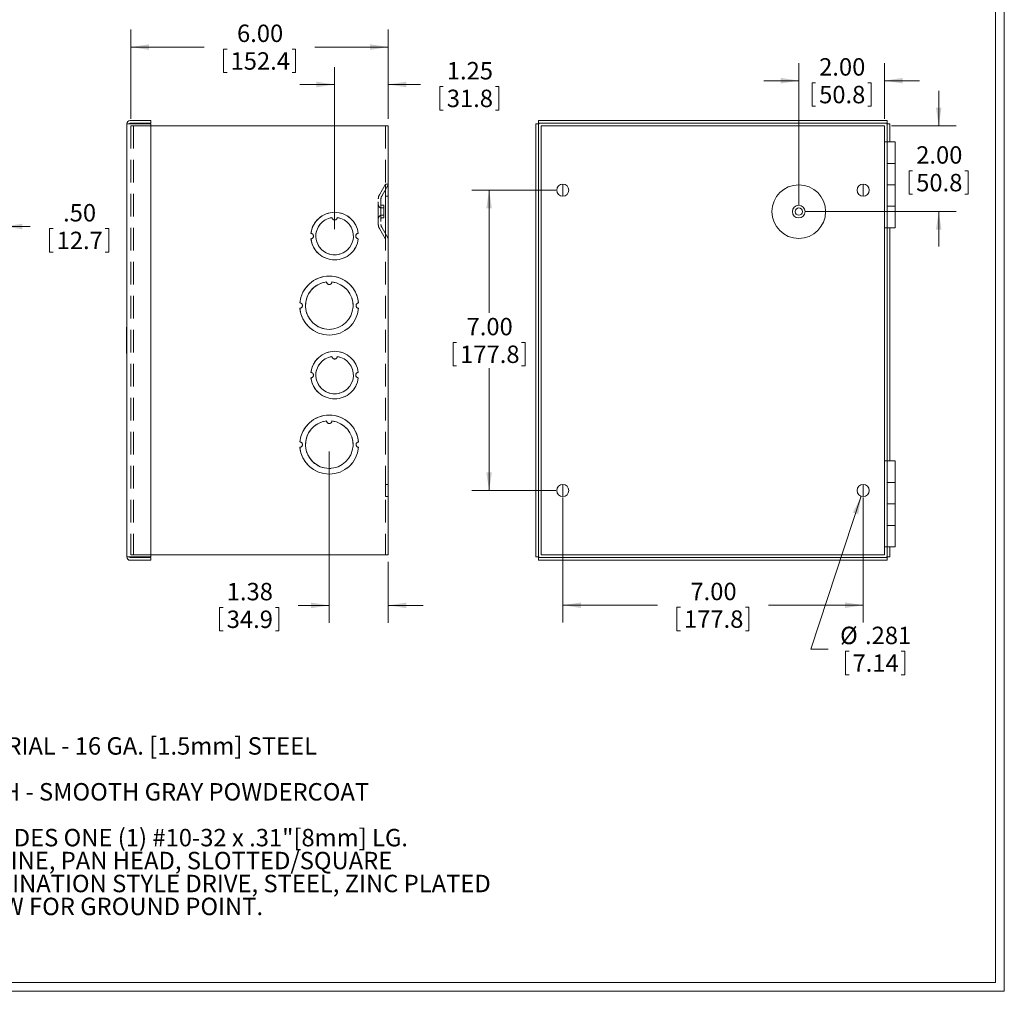
# Model space of a CAD drawing. Units: inches. Extents: x 0.8 to 54.4, y 0.9 to 35.
# Drawn here: x 31.5 to 54.4, y 0.9 to 23.5 of the extents above; entities that cross this region are included whole.
import ezdxf

# ---------------------------------------------------------------- set-up
doc = ezdxf.new("R2010")
doc.units = ezdxf.units.IN
doc.header["$LTSCALE"] = 3.25
doc.header["$MEASUREMENT"] = 0
doc.linetypes.add('HIDDEN', pattern=[0.075, 0.05, -0.025])
doc.styles.add('SLDTEXTSTYLE0', font='TXT', dxfattribs={"width": 0.75})
doc.dimstyles.new('SLDDIMSTYLE0', dxfattribs={"dimtxt": 0.40625, "dimasz": 0.4225, "dimexe": 0, "dimexo": 0.0625, "dimgap": 0.101562, "dimtad": 0, "dimtih": 1, "dimtoh": 1, "dimrnd": 1e-09, "dimzin": 12, "dimdsep": 46, "dimtxsty": 'SLDTEXTSTYLE0', "dimsah": 1, "dimcen": 0.09, "dimadec": 0, "dimazin": 0, "dimtfac": 1, "dimtofl": 0, "dimtmove": 0, "dimatfit": 3, "dimfxl": 1, "dimtolj": 1, "dimtzin": 12, "dimarcsym": 0})
doc.dimstyles.new('SLDDIMSTYLE2', dxfattribs={"dimtxt": 0.40625, "dimasz": 0.4225, "dimexe": 0, "dimexo": 0.0625, "dimgap": 0.101562, "dimtad": 0, "dimtih": 1, "dimtoh": 1, "dimrnd": 1e-09, "dimzin": 4, "dimdsep": 46, "dimtxsty": 'SLDTEXTSTYLE0', "dimsah": 1, "dimcen": 0.09, "dimadec": 0, "dimazin": 0, "dimtfac": 1, "dimtofl": 0, "dimtmove": 0, "dimatfit": 3, "dimfxl": 1, "dimtolj": 1, "dimtzin": 12, "dimarcsym": 0})
doc.dimstyles.new('SLDDIMSTYLE3', dxfattribs={"dimtxt": 0.40625, "dimasz": 0.4225, "dimexe": 0, "dimexo": 0.0625, "dimgap": 0.101562, "dimtad": 0, "dimtih": 1, "dimtoh": 1, "dimdec": 3, "dimrnd": 1e-09, "dimzin": 12, "dimdsep": 46, "dimtxsty": 'SLDTEXTSTYLE0', "dimsah": 1, "dimcen": 0.09, "dimadec": 0, "dimazin": 0, "dimtfac": 1, "dimtdec": 3, "dimtmove": 0, "dimatfit": 3, "dimfxl": 1, "dimtolj": 1, "dimtzin": 12, "dimarcsym": 0})
doc.dimstyles.new('SLDDIMSTYLE4', dxfattribs={"dimtxt": 0.40625, "dimasz": 0.4225, "dimexe": 0, "dimexo": 0.0625, "dimgap": 0.101562, "dimtad": 0, "dimtih": 1, "dimtoh": 1, "dimrnd": 1e-09, "dimzin": 4, "dimdsep": 46, "dimtxsty": 'SLDTEXTSTYLE0', "dimsah": 1, "dimcen": 0.09, "dimadec": 0, "dimazin": 0, "dimtfac": 1, "dimtofl": 0, "dimtmove": 0, "dimatfit": 3, "dimfxl": 1, "dimtolj": 1, "dimtzin": 12, "dimarcsym": 0})

# ---------------------------------------------------------------- blocks, each defined once
blk = doc.blocks.new('SW_NOTE_0')
at = {"color": 0, "linetype": 'Continuous', "lineweight": 0, "ltscale": 3.25, "char_height": 0.40625, "attachment_point": 1, "style": 'SLDTEXTSTYLE0'}
for s, insert in [('MATERIAL - 16 GA. [1.5mm] STEEL', (0, 0.524)), ('FINISH - SMOOTH GRAY POWDERCOAT', (0, -0.545)), ('INCLUDES ONE (1) #10-32 x .31"[8mm] LG.', (0, -1.613)), ('MACHINE, PAN HEAD, SLOTTED/SQUARE', (0, -2.147)), ('COMBINATION STYLE DRIVE, STEEL, ZINC PLATED', (0, -2.682)), ('SCREW FOR GROUND POINT.', (0, -3.216))]:
    blk.add_mtext(s, dxfattribs=dict(at, insert=insert))
blk = doc.blocks.new('*D12')
at = {"color": 7, "linetype": 'Continuous', "lineweight": 0, "ltscale": 3.25}
for p, q in [((38.834, 18.63), (38.834, 22.408)), ((40.084, 21.2), (40.084, 22.408)), ((38.834, 22.001), (38.021, 22.001)), ((40.084, 22.001), (40.833, 22.001)), ((41.283, 21.953), (41.283, 21.405)), ((41.283, 21.953), (41.366, 21.953)), ((42.663, 21.953), (42.581, 21.953)), ((42.663, 21.953), (42.663, 21.405)), ((41.283, 21.405), (41.366, 21.405)), ((42.663, 21.405), (42.581, 21.405))]:
    blk.add_line(p, q, dxfattribs=at)
for points in [[(38.834, 22.001), (38.411, 22.066), (38.411, 21.936)], [(40.084, 22.001), (40.506, 21.936), (40.506, 22.066)]]:
    blk.add_solid(points, dxfattribs=at)
at = {"color": 7, "linetype": 'Continuous', "lineweight": 0, "ltscale": 3.25, "char_height": 0.4062, "attachment_point": 1, "style": 'SLDTEXTSTYLE0'}
for s, insert in [('1.25', (41.448, 22.525)), ('31.8', (41.448, 21.88))]:
    blk.add_mtext(s, dxfattribs=dict(at, insert=insert))
blk = doc.blocks.new('*D13')
at = {"color": 7, "linetype": 'Continuous', "lineweight": 0, "ltscale": 3.25}
for p, q in [((38.709, 13.445), (38.709, 9.456)), ((40.084, 10.875), (40.084, 9.456)), ((36.154, 9.814), (36.154, 9.266)), ((36.154, 9.814), (36.237, 9.814)), ((37.534, 9.814), (37.452, 9.814)), ((37.534, 9.814), (37.534, 9.266)), ((38.709, 9.862), (37.985, 9.862)), ((40.084, 9.862), (40.896, 9.862)), ((36.154, 9.266), (36.237, 9.266)), ((37.534, 9.266), (37.452, 9.266))]:
    blk.add_line(p, q, dxfattribs=at)
for points in [[(38.709, 9.862), (38.286, 9.927), (38.286, 9.797)], [(40.084, 9.862), (40.506, 9.797), (40.506, 9.927)]]:
    blk.add_solid(points, dxfattribs=at)
at = {"color": 7, "linetype": 'Continuous', "lineweight": 0, "ltscale": 3.25, "char_height": 0.4062, "attachment_point": 1, "style": 'SLDTEXTSTYLE0'}
for s, insert in [('1.38', (36.319, 10.386)), ('34.9', (36.319, 9.741))]:
    blk.add_mtext(s, dxfattribs=dict(at, insert=insert))
blk = doc.blocks.new('*D14')
at = {"color": 7, "linetype": 'Continuous', "lineweight": 0, "ltscale": 3.25}
for p, q in [((34.084, 21.2), (34.084, 23.279)), ((40.084, 21.2), (40.084, 23.279)), ((34.084, 22.873), (35.793, 22.873)), ((36.244, 22.825), (36.244, 22.277)), ((36.244, 22.825), (36.326, 22.825)), ((37.924, 22.825), (37.841, 22.825)), ((37.924, 22.825), (37.924, 22.277)), ((40.084, 22.873), (38.374, 22.873)), ((36.244, 22.277), (36.326, 22.277)), ((37.924, 22.277), (37.841, 22.277))]:
    blk.add_line(p, q, dxfattribs=at)
for points in [[(34.084, 22.873), (34.506, 22.808), (34.506, 22.938)], [(40.084, 22.873), (39.661, 22.938), (39.661, 22.808)]]:
    blk.add_solid(points, dxfattribs=at)
at = {"color": 7, "linetype": 'Continuous', "lineweight": 0, "ltscale": 3.25, "char_height": 0.4062, "attachment_point": 1, "style": 'SLDTEXTSTYLE0'}
for s, insert in [('6.00', (36.559, 23.397)), ('152.4', (36.408, 22.752))]:
    blk.add_mtext(s, dxfattribs=dict(at, insert=insert))
blk = doc.blocks.new('*D23')
at = {"color": 7, "linetype": 'Continuous', "lineweight": 0, "ltscale": 3.25}
for p, q in [((43.989, 19.538), (42.028, 19.538)), ((42.434, 19.538), (42.434, 16.683)), ((41.594, 15.99), (41.594, 15.442)), ((41.594, 15.99), (41.677, 15.99)), ((43.275, 15.99), (43.192, 15.99)), ((43.275, 15.99), (43.275, 15.442)), ((41.594, 15.442), (41.677, 15.442)), ((42.434, 12.538), (42.434, 15.393)), ((43.275, 15.442), (43.192, 15.442)), ((43.989, 12.538), (42.028, 12.538))]:
    blk.add_line(p, q, dxfattribs=at)
for points in [[(42.434, 19.538), (42.369, 19.115), (42.499, 19.115)], [(42.434, 12.538), (42.499, 12.96), (42.369, 12.96)]]:
    blk.add_solid(points, dxfattribs=at)
at = {"color": 7, "linetype": 'Continuous', "lineweight": 0, "ltscale": 3.25, "char_height": 0.4062, "attachment_point": 1, "style": 'SLDTEXTSTYLE0'}
for s, insert in [('7.00', (41.909, 16.562)), ('177.8', (41.759, 15.917))]:
    blk.add_mtext(s, dxfattribs=dict(at, insert=insert))
blk = doc.blocks.new('*D24')
at = {"color": 7, "linetype": 'Continuous', "lineweight": 0, "ltscale": 3.25}
for p, q in [((44.151, 12.375), (44.151, 9.459)), ((51.151, 12.375), (51.151, 9.459)), ((44.151, 9.866), (46.36, 9.866)), ((46.811, 9.817), (46.811, 9.269)), ((46.811, 9.817), (46.893, 9.817)), ((48.491, 9.817), (48.409, 9.817)), ((48.491, 9.817), (48.491, 9.269)), ((51.151, 9.866), (48.942, 9.866)), ((46.811, 9.269), (46.893, 9.269)), ((48.491, 9.269), (48.409, 9.269))]:
    blk.add_line(p, q, dxfattribs=at)
for points in [[(44.151, 9.866), (44.574, 9.801), (44.574, 9.931)], [(51.151, 9.866), (50.729, 9.931), (50.729, 9.801)]]:
    blk.add_solid(points, dxfattribs=at)
at = {"color": 7, "linetype": 'Continuous', "lineweight": 0, "ltscale": 3.25, "char_height": 0.4062, "attachment_point": 1, "style": 'SLDTEXTSTYLE0'}
for s, insert in [('7.00', (47.126, 10.389)), ('177.8', (46.976, 9.745))]:
    blk.add_mtext(s, dxfattribs=dict(at, insert=insert))
blk = doc.blocks.new('*D25')
at = {"color": 7, "linetype": 'Continuous', "lineweight": 0, "ltscale": 3.25}
for p, q in [((51.107, 12.405), (49.933, 8.841)), ((49.933, 8.841), (50.339, 8.841)), ((50.74, 8.793), (50.74, 8.245)), ((50.74, 8.793), (50.822, 8.793)), ((52.12, 8.793), (52.037, 8.793)), ((52.12, 8.793), (52.12, 8.245)), ((50.74, 8.245), (50.822, 8.245)), ((52.12, 8.245), (52.037, 8.245))]:
    blk.add_line(p, q, dxfattribs=at)
blk.add_solid([(51.107, 12.405), (50.913, 12.024), (51.037, 11.983)], dxfattribs=at)
at = {"color": 7, "linetype": 'Continuous', "lineweight": 0, "ltscale": 3.25, "char_height": 0.4062, "attachment_point": 1, "style": 'SLDTEXTSTYLE0'}
for s, insert in [('%%c', (50.614, 9.365)), ('.281', (51.195, 9.365)), ('7.14', (50.904, 8.72))]:
    blk.add_mtext(s, dxfattribs=dict(at, insert=insert))
blk = doc.blocks.new('*D26')
at = {"color": 7, "linetype": 'Continuous', "lineweight": 0, "ltscale": 3.25}
for p, q in [((52.913, 21.038), (52.913, 21.85)), ((51.814, 21.038), (53.319, 21.038)), ((52.223, 19.99), (52.223, 19.442)), ((52.223, 19.99), (52.305, 19.99)), ((53.603, 19.99), (53.521, 19.99)), ((53.603, 19.99), (53.603, 19.442)), ((52.223, 19.442), (52.305, 19.442)), ((53.603, 19.442), (53.521, 19.442)), ((49.814, 19.038), (53.319, 19.038)), ((52.913, 19.038), (52.913, 18.225))]:
    blk.add_line(p, q, dxfattribs=at)
for points in [[(52.913, 21.038), (52.978, 21.46), (52.848, 21.46)], [(52.913, 19.038), (52.848, 18.615), (52.978, 18.615)]]:
    blk.add_solid(points, dxfattribs=at)
at = {"color": 7, "linetype": 'Continuous', "lineweight": 0, "ltscale": 3.25, "char_height": 0.4062, "attachment_point": 1, "style": 'SLDTEXTSTYLE0'}
for s, insert in [('2.00', (52.388, 20.562)), ('50.8', (52.388, 19.917))]:
    blk.add_mtext(s, dxfattribs=dict(at, insert=insert))
blk = doc.blocks.new('*D27')
at = {"color": 7, "linetype": 'Continuous', "lineweight": 0, "ltscale": 3.25}
for p, q in [((49.651, 19.2), (49.651, 22.496)), ((51.651, 21.2), (51.651, 22.496)), ((49.651, 22.09), (48.839, 22.09)), ((49.961, 22.042), (49.961, 21.494)), ((49.961, 22.042), (50.043, 22.042)), ((51.341, 22.042), (51.259, 22.042)), ((51.341, 22.042), (51.341, 21.494)), ((51.651, 22.09), (52.464, 22.09)), ((49.961, 21.494), (50.043, 21.494)), ((51.341, 21.494), (51.259, 21.494))]:
    blk.add_line(p, q, dxfattribs=at)
for points in [[(49.651, 22.09), (49.229, 22.155), (49.229, 22.025)], [(51.651, 22.09), (52.074, 22.025), (52.074, 22.155)]]:
    blk.add_solid(points, dxfattribs=at)
at = {"color": 7, "linetype": 'Continuous', "lineweight": 0, "ltscale": 3.25, "char_height": 0.4062, "attachment_point": 1, "style": 'SLDTEXTSTYLE0'}
for s, insert in [('2.00', (50.126, 22.614)), ('50.8', (50.126, 21.969))]:
    blk.add_mtext(s, dxfattribs=dict(at, insert=insert))
blk = doc.blocks.new('*D28')
at = {"color": 7, "linetype": 'Continuous', "lineweight": 0, "ltscale": 3.25}
for p, q in [((30.632, 18.691), (29.82, 18.691)), ((31.132, 18.691), (31.739, 18.691)), ((32.19, 18.643), (32.19, 18.095)), ((32.19, 18.643), (32.272, 18.643)), ((33.57, 18.643), (33.487, 18.643)), ((33.57, 18.643), (33.57, 18.095)), ((32.19, 18.095), (32.272, 18.095)), ((33.57, 18.095), (33.487, 18.095))]:
    blk.add_line(p, q, dxfattribs=at)
for points in [[(30.632, 18.691), (30.21, 18.756), (30.21, 18.626)], [(31.132, 18.691), (31.555, 18.626), (31.555, 18.756)]]:
    blk.add_solid(points, dxfattribs=at)
at = {"color": 7, "linetype": 'Continuous', "lineweight": 0, "ltscale": 3.25, "char_height": 0.4062, "attachment_point": 1, "style": 'SLDTEXTSTYLE0'}
for s, insert in [('.50', (32.505, 19.215)), ('12.7', (32.355, 18.57))]:
    blk.add_mtext(s, dxfattribs=dict(at, insert=insert))

msp = doc.modelspace()

# ---------------------------------------------------------------- linework, layer by layer
at = {"color": 7, "linetype": 'Continuous', "lineweight": 0, "ltscale": 3.25}
for p, q in [((54.4416, 0.868), (54.4416, 34.993)), ((54.2401, 1.0695), (54.2401, 34.7915)), ((54.2401, 1.0695), (1.0181, 1.0695)), ((54.4416, 0.868), (0.8166, 0.868))]:
    msp.add_line(p, q, dxfattribs=at)
at = {"color": 7, "linetype": 'Continuous', "lineweight": 15, "ltscale": 3.25}
for p, q in [((34.0677, 21.163), (34.5527, 21.163)), ((34.5527, 21.163), (34.5527, 21.101)), ((43.585, 21.163), (43.585, 21.101)), ((43.585, 21.163), (51.711, 21.163)), ((51.711, 21.163), (51.711, 21.101)), ((33.9907, 10.99), (33.9907, 21.086)), ((33.9921, 21.086), (33.9907, 21.086)), ((33.9921, 21.086), (34.0677, 21.086)), ((34.0677, 21.101), (34.5527, 21.101)), ((34.5527, 21.086), (34.0677, 21.086)), ((34.5527, 10.99), (34.5527, 21.086)), ((34.5527, 21.038), (40.0067, 21.038)), ((40.0067, 21.038), (40.0837, 21.038)), ((40.0837, 21.038), (40.0837, 11.038)), ((43.523, 21.086), (43.585, 21.086)), ((43.523, 10.99), (43.523, 21.086)), ((43.585, 21.101), (51.711, 21.101)), ((43.585, 21.101), (43.585, 21.086)), ((43.585, 10.99), (43.585, 21.086)), ((43.6, 21.086), (43.585, 21.086)), ((43.651, 21.038), (43.651, 11.038)), ((43.651, 21.038), (43.728, 21.038)), ((43.728, 21.038), (51.574, 21.038)), ((51.574, 21.038), (51.651, 21.038)), ((51.651, 21.038), (51.651, 11.038)), ((51.711, 21.086), (51.696, 21.086)), ((51.711, 21.086), (51.711, 21.101)), ((51.773, 21.086), (51.711, 21.086)), ((51.711, 21.086), (51.711, 20.663)), ((51.773, 21.086), (51.773, 20.663)), ((51.711, 20.663), (51.651, 20.663)), ((51.711, 20.663), (51.899, 20.663)), ((51.711, 20.663), (51.711, 18.663)), ((51.899, 20.163), (51.899, 20.663)), ((51.711, 20.163), (51.899, 20.163)), ((51.899, 19.663), (51.899, 20.163)), ((44.151, 19.6785), (44.151, 19.3975)), ((51.151, 19.6785), (51.151, 19.3975)), ((51.899, 19.663), (51.711, 19.663)), ((51.899, 19.163), (51.899, 19.663)), ((51.711, 19.163), (51.899, 19.163)), ((51.899, 18.663), (51.899, 19.163)), ((51.711, 18.663), (51.651, 18.663)), ((51.711, 18.663), (51.711, 13.227)), ((51.711, 18.663), (51.899, 18.663)), ((51.773, 18.663), (51.773, 13.227)), ((33.9807, 16.038), (33.9807, 16.3325)), ((33.9807, 15.7435), (33.9807, 16.038)), ((51.711, 13.227), (51.651, 13.227)), ((51.711, 13.227), (51.899, 13.227)), ((51.711, 13.227), (51.711, 11.227)), ((51.899, 12.727), (51.899, 13.227)), ((44.151, 12.6785), (44.151, 12.3975)), ((51.151, 12.6785), (51.151, 12.3975)), ((51.711, 12.727), (51.899, 12.727)), ((51.899, 12.227), (51.899, 12.727)), ((51.899, 12.227), (51.711, 12.227)), ((51.899, 11.727), (51.899, 12.227)), ((51.711, 11.727), (51.899, 11.727)), ((51.899, 11.227), (51.899, 11.727)), ((34.5527, 11.038), (40.0067, 11.038)), ((40.0067, 11.038), (40.0837, 11.038)), ((43.651, 11.038), (43.728, 11.038)), ((43.728, 11.038), (51.574, 11.038)), ((51.574, 11.038), (51.651, 11.038)), ((51.711, 11.227), (51.651, 11.227)), ((51.711, 11.227), (51.711, 10.99)), ((51.711, 11.227), (51.899, 11.227)), ((51.773, 11.227), (51.773, 10.99)), ((33.9921, 10.99), (33.9907, 10.99)), ((34.0677, 10.99), (33.9921, 10.99)), ((34.0677, 10.99), (34.5527, 10.99)), ((34.5527, 10.975), (34.0677, 10.975)), ((34.5527, 10.913), (34.0677, 10.913)), ((34.5527, 10.913), (34.5527, 10.975)), ((43.523, 10.99), (43.585, 10.99)), ((43.585, 10.99), (43.585, 10.975)), ((43.585, 10.99), (43.6, 10.99)), ((43.585, 10.913), (43.585, 10.975)), ((51.711, 10.975), (43.585, 10.975)), ((51.711, 10.913), (43.585, 10.913)), ((51.696, 10.99), (51.711, 10.99)), ((51.773, 10.99), (51.711, 10.99)), ((51.711, 10.975), (51.711, 10.99)), ((51.711, 10.913), (51.711, 10.975))]:
    msp.add_line(p, q, dxfattribs=at)
at = {"color": 7, "linetype": 'HIDDEN', "lineweight": 0, "ltscale": 3.25}
for p, q in [((34.0837, 21.038), (34.0837, 11.038)), ((34.0837, 21.038), (34.1607, 21.038)), ((34.0837, 21.038), (34.1457, 21.038)), ((34.1607, 21.038), (34.0837, 21.038)), ((34.1457, 21.038), (34.1457, 11.038)), ((34.1457, 21.038), (34.1607, 21.038)), ((34.1607, 21.038), (34.1457, 21.038)), ((34.1607, 21.038), (34.5527, 21.038)), ((34.1607, 21.038), (40.0067, 21.038)), ((40.0067, 21.038), (40.0217, 21.038)), ((40.0837, 21.038), (40.0067, 21.038)), ((40.0217, 21.038), (40.0067, 21.038)), ((40.0217, 21.038), (40.0217, 11.038)), ((40.0217, 21.038), (40.0837, 21.038)), ((40.0837, 21.038), (40.0837, 11.038)), ((40.0217, 19.6796), (39.8767, 19.4285)), ((40.0837, 19.663), (39.9304, 19.3975)), ((40.0837, 19.6785), (40.0217, 19.6785)), ((40.0837, 19.6785), (40.0217, 19.6785)), ((40.0217, 18.3976), (40.0217, 19.6783)), ((40.0217, 19.3978), (40.0217, 19.6782)), ((40.0217, 19.6782), (40.0217, 19.3978)), ((40.0837, 19.3978), (40.0837, 19.6782)), ((40.0837, 19.6782), (40.0837, 19.3978)), ((40.0837, 18.413), (40.0837, 19.6617)), ((39.8517, 18.7409), (39.8517, 19.335)), ((39.9137, 19.335), (39.9137, 18.7409)), ((40.0217, 19.3975), (40.0837, 19.3975)), ((40.0217, 19.3975), (40.0837, 19.3975)), ((39.8517, 18.8742), (39.8517, 19.2004)), ((39.9137, 18.8746), (39.9137, 19.2014)), ((39.9796, 19.185), (39.9304, 19.185)), ((39.9796, 19.123), (39.9304, 19.123)), ((39.9796, 18.891), (39.9796, 19.185)), ((39.9796, 19.123), (39.9796, 18.953)), ((39.9304, 18.953), (39.9796, 18.953)), ((39.9304, 18.891), (39.9796, 18.891)), ((39.8767, 18.6474), (40.0217, 18.3964)), ((39.9304, 18.6784), (40.0837, 18.413)), ((40.0837, 12.6785), (40.0217, 12.6785)), ((40.0837, 12.6785), (40.0217, 12.6785)), ((40.0217, 12.6782), (40.0217, 12.3978)), ((40.0217, 12.3978), (40.0217, 12.6782)), ((40.0837, 12.6782), (40.0837, 12.3978)), ((40.0837, 12.3978), (40.0837, 12.6782)), ((40.0217, 12.3975), (40.0837, 12.3975)), ((40.0217, 12.3975), (40.0837, 12.3975)), ((34.0837, 11.038), (34.1607, 11.038)), ((34.1457, 11.038), (34.0837, 11.038)), ((34.1607, 11.038), (34.0837, 11.038)), ((34.1457, 11.038), (34.1607, 11.038)), ((34.1607, 11.038), (34.1457, 11.038)), ((34.1607, 11.038), (34.5527, 11.038)), ((34.1607, 11.038), (40.0067, 11.038)), ((40.0067, 11.038), (40.0217, 11.038)), ((40.0837, 11.038), (40.0067, 11.038)), ((40.0217, 11.038), (40.0067, 11.038)), ((40.0837, 11.038), (40.0217, 11.038))]:
    msp.add_line(p, q, dxfattribs=at)
at = {"color": 7, "linetype": 'Continuous', "lineweight": 15, "ltscale": 10.5625}
for centre, radius in [((44.151, 19.538), 0.1405), ((49.651, 19.038), 0.625), ((51.151, 19.538), 0.1405), ((49.651, 19.038), 0.147), ((49.651, 19.038), 0.085), ((44.151, 12.538), 0.1405), ((51.151, 12.538), 0.1405)]:
    msp.add_circle(centre, radius, dxfattribs=at)
for centre, radius, start, end in [((34.0677, 21.086), 0.077, 90, 180), ((34.0677, 21.086), 0.015, 90, 180), ((38.8337, 18.468), 0.5545, 6.46147, 173.53853), ((38.8337, 18.468), 0.4375, 98.19209, 81.80791), ((38.8337, 18.9055), 0.0625, 184.09604, 355.90396), ((38.2792, 18.468), 0.0625, 273.23073, 86.76927), ((38.8337, 18.468), 0.5545, 186.46147, 353.53853), ((39.3882, 18.468), 0.0625, 93.23073, 266.76927), ((38.7087, 16.848), 0.6875, 5.2105, 174.7895), ((38.7087, 16.848), 0.5545, 96.46147, 83.53853), ((38.7087, 17.4025), 0.0625, 183.23073, 356.76927), ((38.0212, 16.848), 0.0625, 272.60525, 87.39475), ((38.7087, 16.848), 0.6875, 185.2105, 354.7895), ((39.3962, 16.848), 0.0625, 92.60525, 267.39475), ((33.9957, 16.3325), 0.015, 109.47122, 180), ((33.9957, 15.7435), 0.015, 180, 250.52878), ((38.8337, 15.228), 0.5545, 6.46147, 173.53853), ((38.8337, 15.228), 0.4375, 98.19209, 81.80791), ((38.8337, 15.6655), 0.0625, 184.09604, 355.90396), ((38.2792, 15.228), 0.0625, 273.23073, 86.76927), ((38.8337, 15.228), 0.5545, 186.46147, 353.53853), ((39.3882, 15.228), 0.0625, 93.23073, 266.76927), ((38.7087, 13.608), 0.6875, 5.2105, 174.7895), ((38.7087, 13.608), 0.5545, 96.46147, 83.53853), ((38.7087, 14.1625), 0.0625, 183.23073, 356.76927), ((38.0212, 13.608), 0.0625, 272.60525, 87.39475), ((38.7087, 13.608), 0.6875, 185.2105, 354.7895), ((39.3962, 13.608), 0.0625, 92.60525, 267.39475), ((34.0677, 10.99), 0.077, 180, 270), ((34.0677, 10.99), 0.015, 180, 270)]:
    msp.add_arc(centre, radius, start, end, dxfattribs=at)
at = {"color": 7, "linetype": 'HIDDEN', "lineweight": 0, "ltscale": 10.5625}
for centre, radius, start, end in [((40.0387, 19.335), 0.187, 150, 180), ((40.0387, 19.335), 0.125, 150, 180), ((39.9304, 19.2017), 0.0787, 180, 270), ((39.9304, 19.2017), 0.0167, 180, 270), ((38.8337, 18.468), 0.5545, 6.46147, 173.53853), ((38.8337, 18.468), 0.5545, 6.46147, 173.53853), ((38.8337, 18.468), 0.5545, 6.46147, 173.53853), ((38.8337, 18.468), 0.5545, 6.46147, 173.53853), ((38.8337, 18.468), 0.5545, 6.46147, 173.53853), ((38.8337, 18.468), 0.5545, 6.46147, 173.53853), ((38.8337, 18.468), 0.5545, 6.46147, 173.53853), ((38.8337, 18.468), 0.4375, 98.19209, 81.80791), ((38.8337, 18.468), 0.4375, 98.19209, 81.80791), ((38.8337, 18.468), 0.4375, 98.19209, 81.80791), ((38.8337, 18.468), 0.4375, 98.19209, 81.80791), ((38.8337, 18.468), 0.4375, 98.19209, 81.80791), ((38.8337, 18.468), 0.4375, 98.19209, 81.80791), ((38.8337, 18.468), 0.4375, 98.19209, 81.80791), ((38.8337, 18.9055), 0.0625, 184.09604, 355.90396), ((38.8337, 18.9055), 0.0625, 184.09604, 355.90396), ((38.8337, 18.9055), 0.0625, 184.09604, 355.90396), ((38.8337, 18.9055), 0.0625, 184.09604, 355.90396), ((38.8337, 18.9055), 0.0625, 184.09604, 355.90396), ((38.8337, 18.9055), 0.0625, 184.09604, 355.90396), ((38.8337, 18.9055), 0.0625, 184.09604, 355.90396), ((39.9304, 18.8742), 0.0787, 90, 180), ((39.9304, 18.8742), 0.0167, 90, 180), ((40.0387, 18.7409), 0.187, 180, 210), ((40.0387, 18.7409), 0.125, 180, 210), ((38.2792, 18.468), 0.0625, 273.23073, 86.76927), ((38.2792, 18.468), 0.0625, 273.23073, 86.76927), ((38.2792, 18.468), 0.0625, 273.23073, 86.76927), ((38.2792, 18.468), 0.0625, 273.23073, 86.76927), ((38.2792, 18.468), 0.0625, 273.23073, 86.76927), ((38.2792, 18.468), 0.0625, 273.23073, 86.76927), ((38.2792, 18.468), 0.0625, 273.23073, 86.76927), ((38.8337, 18.468), 0.5545, 186.46147, 353.53853), ((38.8337, 18.468), 0.5545, 186.46147, 353.53853), ((38.8337, 18.468), 0.5545, 186.46147, 353.53853), ((38.8337, 18.468), 0.5545, 186.46147, 353.53853), ((38.8337, 18.468), 0.5545, 186.46147, 353.53853), ((38.8337, 18.468), 0.5545, 186.46147, 353.53853), ((38.8337, 18.468), 0.5545, 186.46147, 353.53853), ((39.3882, 18.468), 0.0625, 93.23073, 266.76927), ((39.3882, 18.468), 0.0625, 93.23073, 266.76927), ((39.3882, 18.468), 0.0625, 93.23073, 266.76927), ((39.3882, 18.468), 0.0625, 93.23073, 266.76927), ((39.3882, 18.468), 0.0625, 93.23073, 266.76927), ((39.3882, 18.468), 0.0625, 93.23073, 266.76927), ((39.3882, 18.468), 0.0625, 93.23073, 266.76927), ((38.7087, 16.848), 0.6875, 5.2105, 174.7895), ((38.7087, 16.848), 0.6875, 5.2105, 174.7895), ((38.7087, 16.848), 0.6875, 5.2105, 174.7895), ((38.7087, 16.848), 0.6875, 5.2105, 174.7895), ((38.7087, 16.848), 0.6875, 5.2105, 174.7895), ((38.7087, 16.848), 0.6875, 5.2105, 174.7895), ((38.7087, 16.848), 0.6875, 5.2105, 174.7895), ((38.7087, 16.848), 0.5545, 96.46147, 83.53853), ((38.7087, 16.848), 0.5545, 96.46147, 83.53853), ((38.7087, 16.848), 0.5545, 96.46147, 83.53853), ((38.7087, 16.848), 0.5545, 96.46147, 83.53853), ((38.7087, 16.848), 0.5545, 96.46147, 83.53853), ((38.7087, 16.848), 0.5545, 96.46147, 83.53853), ((38.7087, 16.848), 0.5545, 96.46147, 83.53853), ((38.7087, 17.4025), 0.0625, 183.23073, 356.76927), ((38.7087, 17.4025), 0.0625, 183.23073, 356.76927), ((38.7087, 17.4025), 0.0625, 183.23073, 356.76927), ((38.7087, 17.4025), 0.0625, 183.23073, 356.76927), ((38.7087, 17.4025), 0.0625, 183.23073, 356.76927), ((38.7087, 17.4025), 0.0625, 183.23073, 356.76927), ((38.7087, 17.4025), 0.0625, 183.23073, 356.76927), ((38.0212, 16.848), 0.0625, 272.60525, 87.39475), ((38.0212, 16.848), 0.0625, 272.60525, 87.39475), ((38.0212, 16.848), 0.0625, 272.60525, 87.39475), ((38.0212, 16.848), 0.0625, 272.60525, 87.39475), ((38.0212, 16.848), 0.0625, 272.60525, 87.39475), ((38.0212, 16.848), 0.0625, 272.60525, 87.39475), ((38.0212, 16.848), 0.0625, 272.60525, 87.39475), ((38.7087, 16.848), 0.6875, 185.2105, 354.7895), ((38.7087, 16.848), 0.6875, 185.2105, 354.7895), ((38.7087, 16.848), 0.6875, 185.2105, 354.7895), ((38.7087, 16.848), 0.6875, 185.2105, 354.7895), ((38.7087, 16.848), 0.6875, 185.2105, 354.7895), ((38.7087, 16.848), 0.6875, 185.2105, 354.7895), ((38.7087, 16.848), 0.6875, 185.2105, 354.7895), ((39.3962, 16.848), 0.0625, 92.60525, 267.39475), ((39.3962, 16.848), 0.0625, 92.60525, 267.39475), ((39.3962, 16.848), 0.0625, 92.60525, 267.39475), ((39.3962, 16.848), 0.0625, 92.60525, 267.39475), ((39.3962, 16.848), 0.0625, 92.60525, 267.39475), ((39.3962, 16.848), 0.0625, 92.60525, 267.39475), ((39.3962, 16.848), 0.0625, 92.60525, 267.39475), ((38.8337, 15.228), 0.5545, 6.46147, 173.53853), ((38.8337, 15.228), 0.5545, 6.46147, 173.53853), ((38.8337, 15.228), 0.5545, 6.46147, 173.53853), ((38.8337, 15.228), 0.5545, 6.46147, 173.53853), ((38.8337, 15.228), 0.5545, 6.46147, 173.53853), ((38.8337, 15.228), 0.5545, 6.46147, 173.53853), ((38.8337, 15.228), 0.5545, 6.46147, 173.53853), ((38.8337, 15.228), 0.4375, 98.19209, 81.80791), ((38.8337, 15.228), 0.4375, 98.19209, 81.80791), ((38.8337, 15.228), 0.4375, 98.19209, 81.80791), ((38.8337, 15.228), 0.4375, 98.19209, 81.80791), ((38.8337, 15.228), 0.4375, 98.19209, 81.80791), ((38.8337, 15.228), 0.4375, 98.19209, 81.80791), ((38.8337, 15.228), 0.4375, 98.19209, 81.80791), ((38.8337, 15.6655), 0.0625, 184.09604, 355.90396), ((38.8337, 15.6655), 0.0625, 184.09604, 355.90396), ((38.8337, 15.6655), 0.0625, 184.09604, 355.90396), ((38.8337, 15.6655), 0.0625, 184.09604, 355.90396), ((38.8337, 15.6655), 0.0625, 184.09604, 355.90396), ((38.8337, 15.6655), 0.0625, 184.09604, 355.90396), ((38.8337, 15.6655), 0.0625, 184.09604, 355.90396), ((38.2792, 15.228), 0.0625, 273.23073, 86.76927), ((38.2792, 15.228), 0.0625, 273.23073, 86.76927), ((38.2792, 15.228), 0.0625, 273.23073, 86.76927), ((38.2792, 15.228), 0.0625, 273.23073, 86.76927), ((38.2792, 15.228), 0.0625, 273.23073, 86.76927), ((38.2792, 15.228), 0.0625, 273.23073, 86.76927), ((38.2792, 15.228), 0.0625, 273.23073, 86.76927), ((38.8337, 15.228), 0.5545, 186.46147, 353.53853), ((38.8337, 15.228), 0.5545, 186.46147, 353.53853), ((38.8337, 15.228), 0.5545, 186.46147, 353.53853), ((38.8337, 15.228), 0.5545, 186.46147, 353.53853), ((38.8337, 15.228), 0.5545, 186.46147, 353.53853), ((38.8337, 15.228), 0.5545, 186.46147, 353.53853), ((38.8337, 15.228), 0.5545, 186.46147, 353.53853), ((39.3882, 15.228), 0.0625, 93.23073, 266.76927), ((39.3882, 15.228), 0.0625, 93.23073, 266.76927), ((39.3882, 15.228), 0.0625, 93.23073, 266.76927), ((39.3882, 15.228), 0.0625, 93.23073, 266.76927), ((39.3882, 15.228), 0.0625, 93.23073, 266.76927), ((39.3882, 15.228), 0.0625, 93.23073, 266.76927), ((39.3882, 15.228), 0.0625, 93.23073, 266.76927), ((38.7087, 13.608), 0.6875, 5.2105, 174.7895), ((38.7087, 13.608), 0.6875, 5.2105, 174.7895), ((38.7087, 13.608), 0.6875, 5.2105, 174.7895), ((38.7087, 13.608), 0.6875, 5.2105, 174.7895), ((38.7087, 13.608), 0.6875, 5.2105, 174.7895), ((38.7087, 13.608), 0.6875, 5.2105, 174.7895), ((38.7087, 13.608), 0.6875, 5.2105, 174.7895), ((38.7087, 13.608), 0.5545, 96.46147, 83.53853), ((38.7087, 13.608), 0.5545, 96.46147, 83.53853), ((38.7087, 13.608), 0.5545, 96.46147, 83.53853), ((38.7087, 13.608), 0.5545, 96.46147, 83.53853), ((38.7087, 13.608), 0.5545, 96.46147, 83.53853), ((38.7087, 13.608), 0.5545, 96.46147, 83.53853), ((38.7087, 13.608), 0.5545, 96.46147, 83.53853), ((38.7087, 14.1625), 0.0625, 183.23073, 356.76927), ((38.7087, 14.1625), 0.0625, 183.23073, 356.76927), ((38.7087, 14.1625), 0.0625, 183.23073, 356.76927), ((38.7087, 14.1625), 0.0625, 183.23073, 356.76927), ((38.7087, 14.1625), 0.0625, 183.23073, 356.76927), ((38.7087, 14.1625), 0.0625, 183.23073, 356.76927), ((38.7087, 14.1625), 0.0625, 183.23073, 356.76927), ((38.0212, 13.608), 0.0625, 272.60525, 87.39475), ((38.0212, 13.608), 0.0625, 272.60525, 87.39475), ((38.0212, 13.608), 0.0625, 272.60525, 87.39475), ((38.0212, 13.608), 0.0625, 272.60525, 87.39475), ((38.0212, 13.608), 0.0625, 272.60525, 87.39475), ((38.0212, 13.608), 0.0625, 272.60525, 87.39475), ((38.0212, 13.608), 0.0625, 272.60525, 87.39475), ((38.7087, 13.608), 0.6875, 185.2105, 354.7895), ((38.7087, 13.608), 0.6875, 185.2105, 354.7895), ((38.7087, 13.608), 0.6875, 185.2105, 354.7895), ((38.7087, 13.608), 0.6875, 185.2105, 354.7895), ((38.7087, 13.608), 0.6875, 185.2105, 354.7895), ((38.7087, 13.608), 0.6875, 185.2105, 354.7895), ((38.7087, 13.608), 0.6875, 185.2105, 354.7895), ((39.3962, 13.608), 0.0625, 92.60525, 267.39475), ((39.3962, 13.608), 0.0625, 92.60525, 267.39475), ((39.3962, 13.608), 0.0625, 92.60525, 267.39475), ((39.3962, 13.608), 0.0625, 92.60525, 267.39475), ((39.3962, 13.608), 0.0625, 92.60525, 267.39475), ((39.3962, 13.608), 0.0625, 92.60525, 267.39475), ((39.3962, 13.608), 0.0625, 92.60525, 267.39475)]:
    msp.add_arc(centre, radius, start, end, dxfattribs=at)

# ---------------------------------------------------------------- block references
at = {"color": 7, "linetype": 'Continuous', "lineweight": 0, "ltscale": 3.25}
msp.add_blockref('SW_NOTE_0', (29.7382, 6.2654), dxfattribs=at)

# ---------------------------------------------------------------- dimensions: what is measured, and where the dimension line sits
for base, p1, p2, dimstyle, picture, middle in [((40.0837, 22.8731), (34.0837, 21.038), (40.0837, 21.038), 'SLDDIMSTYLE2', '*D14', (37.0837, 22.8731)), ((40.0837, 22.0013), (38.8337, 18.468), (40.0837, 21.038), 'SLDDIMSTYLE0', '*D12', (41.9734, 22.0013)), ((49.651, 22.0902), (51.651, 21.038), (49.651, 19.038), 'SLDDIMSTYLE4', '*D27', (50.651, 22.0902)), ((31.1321, 18.6912), (30.6321, 21.038), (31.1321, 21.038), 'SLDDIMSTYLE4', '*D28', (32.8797, 18.6912)), ((40.0836711739, 9.8621941393), (38.7086711739, 13.6079886922), (40.0836711739, 11.0379886922), 'SLDDIMSTYLE0', '*D13', (36.8441274823, 9.8621941393)), ((51.151, 9.8655), (44.151, 12.538), (51.151, 12.538), 'SLDDIMSTYLE2', '*D24', (47.651, 9.8655))]:
    dim = msp.add_linear_dim(base=base, p1=p1, p2=p2, dimstyle=dimstyle, dxfattribs=at)
    dim.commit()
    dim.dimension.update_dxf_attribs({"geometry": picture, "text_midpoint": middle, "dimtype": 160})
for base, p1, p2, dimstyle, picture, middle in [((52.9129, 21.038), (49.651, 19.038), (51.651, 21.038), 'SLDDIMSTYLE4', '*D26', (52.9129, 20.038)), ((42.4345, 12.538), (44.151, 19.538), (44.151, 12.538), 'SLDDIMSTYLE2', '*D23', (42.4345, 16.038))]:
    dim = msp.add_linear_dim(base=base, p1=p1, p2=p2, angle=90, dimstyle=dimstyle, dxfattribs=at)
    dim.commit()
    dim.dimension.update_dxf_attribs({"geometry": picture, "text_midpoint": middle, "dimtype": 160})
dim = msp.add_diameter_dim_2p(p1=(51.195, 12.6714), p2=(51.107, 12.4045), dimstyle='SLDDIMSTYLE3', dxfattribs=at)
dim.commit()
dim.dimension.update_dxf_attribs({"geometry": '*D25', "text_midpoint": (51.3971, 8.8415), "dimtype": 163})

doc.saveas('drawing.dxf')
